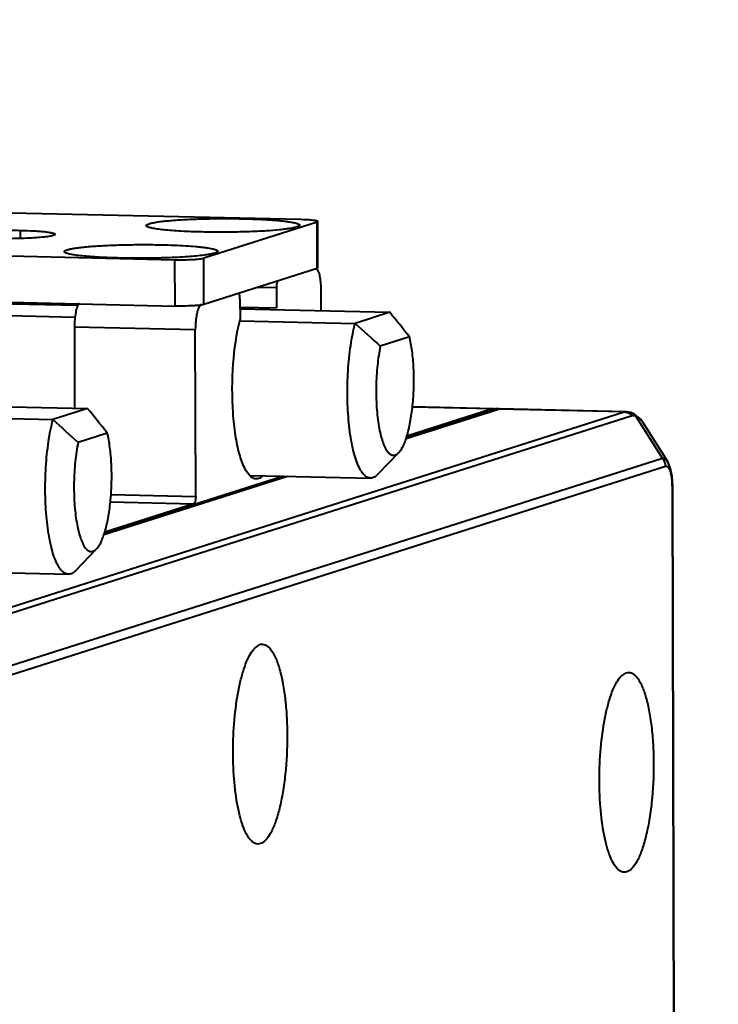
# Model space of a CAD drawing. Units: millimetres. Extents: x -10769 to -7240, y -319 to 4671.
# Drawn here: x -8571 to -8541, y 3804 to 3846 of the extents above; entities that cross this region are included whole.
import ezdxf

# ---------------------------------------------------------------- set-up
doc = ezdxf.new("R2010")
doc.units = ezdxf.units.MM
doc.header["$LTSCALE"] = 54.45
doc.header["$PDSIZE"] = 0.01
doc.layers.get('0').update_dxf_attribs({"linetype": 'CONTINUOUS', "lineweight": 40})
doc.layers.get('Defpoints').update_dxf_attribs({"color": 27, "linetype": 'CONTINUOUS', "lineweight": 13})
doc.layers.add('FRAME050', color=6, linetype='CONTINUOUS', lineweight=25)
doc.styles.get("Standard").update_dxf_attribs({"font": 'ISOCP.SHX', "bigfont": 'gbcbig.shx'})
doc.dimstyles.get("Standard").update_dxf_attribs({"dimtxt": 10, "dimasz": 10, "dimexe": 1.3, "dimexo": 0.5, "dimtad": 1, "dimdsep": 46, "dimtxsty": 'Standard', "dimblk": '_FILLED', "dimblk1": '_FILLED', "dimblk2": '_FILLED', "dimcen": 0.09, "dimadec": 0, "dimazin": 0, "dimtol": 1, "dimtp": 0.01, "dimtm": 0.01, "dimtfac": 1, "dimtofl": 0, "dimtmove": 0, "dimatfit": 3, "dimldrblk": '_FILLED', "dimfxl": 0, "dimtolj": 1, "dimarcsym": 0})

# ---------------------------------------------------------------- blocks, each defined once
blk = doc.blocks.new('_FILLED')
at = {"color": 0, "linetype": 'ByBlock'}
blk.add_solid([(0, 0), (-1, 0.2), (-1, -0.2)], dxfattribs=at)
blk = doc.blocks.new('*D17')
at = {"layer": 'Defpoints', "color": 0}
for p in [(-8542.607, 3793.392), (-8444.387, 3793.392), (-8583.223, 3764.995)]:
    blk.add_point(p, dxfattribs=at)
at = {"layer": 'FRAME050', "color": 0, "lineweight": -2}
for p, q in [((-8444.387, 3793.392), (-8331.494, 3860.886)), ((-8541.633, 3793.392), (-8441.854, 3793.392)), ((-8483.301, 3770.127), (-8452.97, 3788.26)), ((-8582.249, 3764.995), (-8489.351, 3764.995))]:
    blk.add_line(p, q, dxfattribs=at)
at = {"layer": 'FRAME050', "color": 0, "lineweight": -2, "xscale": 10, "yscale": 10, "zscale": 10}
for p, rotation in [((-8444.387, 3793.392), 30.87352071077554), ((-8491.884, 3764.995), 210.8735207107756)]:
    blk.add_blockref('_FILLED', p, dxfattribs=dict(at, rotation=rotation))
at = {"layer": 'FRAME050', "color": 0, "insert": (-8378.686, 3861.799), "char_height": 30, "attachment_point": 2, "rotation": 30.8735}
blk.add_mtext('\\A1;\\H0.666667x;149mm', dxfattribs=at)

msp = doc.modelspace()

# ---------------------------------------------------------------- linework, layer by layer
for p, q in [((-8558.662, 3837.646), (-8586.194, 3838.268)), ((-8557.97, 3837.538), (-8562.843, 3835.986)), ((-8557.97, 3837.538), (-8557.933, 3837.562)), ((-8557.965, 3835.546), (-8557.97, 3837.538)), ((-8557.928, 3835.57), (-8557.933, 3837.562)), ((-8570.73, 3837.184), (-8570.729, 3836.837)), ((-8591.609, 3836.543), (-8564.077, 3835.922)), ((-8564.072, 3833.929), (-8564.077, 3835.922)), ((-8562.839, 3833.994), (-8562.843, 3835.986)), ((-8557.965, 3835.546), (-8562.839, 3833.994)), ((-8557.928, 3835.57), (-8557.965, 3835.546)), ((-8591.604, 3834.551), (-8564.072, 3833.929)), ((-8560.582, 3834.743), (-8559.712, 3834.723)), ((-8559.712, 3834.723), (-8559.71, 3833.845)), ((-8557.786, 3833.725), (-8557.788, 3834.638)), ((-8583.641, 3834.308), (-8568.25, 3833.961)), ((-8561.283, 3834.223), (-8561.28, 3833.345)), ((-8581.603, 3833.754), (-8568.372, 3833.456)), ((-8561.29, 3833.881), (-8559.71, 3833.845)), ((-8561.282, 3833.803), (-8554.841, 3833.658)), ((-8561.282, 3833.296), (-8556.33, 3833.184)), ((-8554.841, 3833.658), (-8556.33, 3833.184)), ((-8568.401, 3833.031), (-8563.203, 3832.914)), ((-8568.401, 3833.031), (-8568.393, 3829.518)), ((-8563.186, 3825.742), (-8563.203, 3832.914)), ((-8553.993, 3832.603), (-8555.248, 3832.203)), ((-8574.277, 3829.665), (-8567.836, 3829.519)), ((-8567.836, 3829.519), (-8569.325, 3829.045)), ((-8554.14, 3828.234), (-8550.171, 3829.498)), ((-8550.34, 3829.502), (-8554.117, 3828.299)), ((-8550.436, 3829.504), (-8554.104, 3828.336)), ((-8550.436, 3829.504), (-8553.869, 3829.581)), ((-8550.386, 3829.511), (-8553.868, 3829.59)), ((-8550.385, 3829.51), (-8550.436, 3829.504)), ((-8550.34, 3829.502), (-8550.288, 3829.508)), ((-8550.34, 3829.502), (-8550.171, 3829.496)), ((-8550.171, 3829.505), (-8550.289, 3829.509)), ((-8544.763, 3829.376), (-8550.171, 3829.498)), ((-8544.705, 3829.383), (-8550.121, 3829.505)), ((-8577.86, 3818.835), (-8544.763, 3829.376)), ((-8577.519, 3818.681), (-8544.423, 3829.222)), ((-8574.277, 3829.157), (-8569.325, 3829.045)), ((-8544.763, 3829.376), (-8544.708, 3829.383)), ((-8544.656, 3829.38), (-8544.709, 3829.383)), ((-8544.481, 3829.344), (-8544.656, 3829.38)), ((-8544.441, 3829.331), (-8544.481, 3829.344)), ((-8544.441, 3829.331), (-8544.44, 3829.33)), ((-8544.314, 3829.274), (-8544.44, 3829.33)), ((-8544.052, 3829.062), (-8544.314, 3829.274)), ((-8544.268, 3829.204), (-8543.118, 3827.375)), ((-8543.969, 3828.948), (-8544.052, 3829.062)), ((-8543.97, 3828.949), (-8543.969, 3828.947)), ((-8543.968, 3828.945), (-8542.883, 3827.222)), ((-8566.988, 3828.464), (-8568.243, 3828.065)), ((-8543.118, 3827.375), (-8575.649, 3817.015)), ((-8554.454, 3827.622), (-8555.363, 3826.682)), ((-8542.977, 3827.02), (-8575.507, 3816.659)), ((-8567.135, 3824.095), (-8559.241, 3826.609)), ((-8559.409, 3826.613), (-8567.112, 3824.16)), ((-8560.809, 3826.645), (-8555.669, 3826.529)), ((-8542.669, 3826.167), (-8542.697, 3826.598)), ((-8542.687, 3826.055), (-8542.668, 3826.067)), ((-8542.511, 3754.077), (-8542.687, 3826.055)), ((-8542.668, 3826.067), (-8542.669, 3826.167)), ((-8542.493, 3754.089), (-8542.668, 3826.067)), ((-8542.668, 3826.067), (-8542.668, 3826.067)), ((-8566.828, 3825.825), (-8563.186, 3825.742)), ((-8563.266, 3825.418), (-8567.099, 3824.197)), ((-8566.858, 3825.499), (-8563.266, 3825.418)), ((-8567.449, 3823.483), (-8568.358, 3822.543)), ((-8573.804, 3822.506), (-8568.664, 3822.39)), ((-8560.648, 3819.216), (-8560.426, 3819.367)), ((-8544.893, 3818.004), (-8544.671, 3818.154))]:
    msp.add_line(p, q)
msp.add_lwpolyline([(-8542.697, 3826.598), (-8542.763, 3826.941), (-8542.884, 3827.222)])
for centre, radius, start, end in [((-8630.787, 3771.743), 97.986, 38.39707, 39.18859), ((-8473.443, 3923.572), 122.639, 227.47892, 228.16114), ((-8643.782, 3767.605), 97.986, 38.39707, 39.18859), ((-8550.125, 3829.359), 0.146, 88.6007, 91.9134), ((-8486.438, 3919.433), 122.639, 227.47892, 228.16114), ((-8544.785, 3828.881), 0.498, 52.7579, 58.2103), ((-8544.789, 3828.874), 0.506, 43.4845, 52.7598), ((-8544.559, 3828.58), 0.695, 32.0651, 39.9807), ((-8546.273, 3826.12), 3.585, 3.3622, 5.1749)]:
    msp.add_arc(centre, radius, start, end)
for points, knots in [([(-8565.303, 3837.364), (-8565.308, 3837.369), (-8565.317, 3837.38), (-8565.316, 3837.402), (-8565.301, 3837.421), (-8565.262, 3837.447), (-8565.18, 3837.476), (-8565.05, 3837.509), (-8564.875, 3837.54), (-8564.659, 3837.569), (-8564.404, 3837.596), (-8564.115, 3837.621), (-8563.795, 3837.642), (-8563.449, 3837.66), (-8563.082, 3837.674), (-8562.566, 3837.688), (-8561.912, 3837.695), (-8561.385, 3837.689), (-8561.123, 3837.683)], [0, 0, 0, 0, 0.00499, 0.009146, 0.01419, 0.021229, 0.042595, 0.07418, 0.115895, 0.167258, 0.22754, 0.295961, 0.371527, 0.453108, 0.539556, 0.629651, 0.81571, 1, 1, 1, 1]), ([(-8561.123, 3837.683), (-8560.945, 3837.679), (-8560.603, 3837.669), (-8560.116, 3837.645), (-8559.744, 3837.618), (-8559.478, 3837.593), (-8559.306, 3837.573), (-8559.155, 3837.552), (-8559.024, 3837.53), (-8558.917, 3837.508), (-8558.832, 3837.484), (-8558.776, 3837.463), (-8558.744, 3837.445), (-8558.725, 3837.43), (-8558.711, 3837.406), (-8558.723, 3837.387), (-8558.73, 3837.38)], [0, 0, 0, 0, 0.21537, 0.414382, 0.590115, 0.667677, 0.737637, 0.799482, 0.852845, 0.89742, 0.932955, 0.959366, 0.969288, 0.977207, 0.988467, 1, 1, 1, 1]), ([(-8558.061, 3837.605), (-8558.145, 3837.619), (-8558.345, 3837.635), (-8558.546, 3837.643), (-8558.662, 3837.646)], [0, 0, 0, 0, 0.422741, 1, 1, 1, 1]), ([(-8557.933, 3837.562), (-8557.933, 3837.567), (-8557.945, 3837.578), (-8557.97, 3837.586), (-8558.011, 3837.597), (-8558.042, 3837.603), (-8558.061, 3837.605)], [0, 0, 0, 0, 0.101524, 0.295927, 0.595852, 1, 1, 1, 1]), ([(-8573.335, 3837.003), (-8573.335, 3837.011), (-8573.323, 3837.024), (-8573.303, 3837.035), (-8573.267, 3837.051), (-8573.206, 3837.067), (-8573.067, 3837.096), (-8572.837, 3837.125), (-8572.502, 3837.153), (-8572.103, 3837.174), (-8571.66, 3837.188), (-8571.197, 3837.191), (-8570.885, 3837.188), (-8570.73, 3837.184)], [0, 0, 0, 0, 0.009474, 0.017001, 0.026774, 0.053386, 0.089399, 0.18798, 0.318018, 0.472617, 0.643895, 0.823118, 1, 1, 1, 1]), ([(-8570.73, 3837.184), (-8570.53, 3837.18), (-8570.244, 3837.17), (-8569.885, 3837.145), (-8569.665, 3837.125), (-8569.488, 3837.101), (-8569.37, 3837.079), (-8569.299, 3837.058), (-8569.262, 3837.044), (-8569.235, 3837.026), (-8569.235, 3837.013)], [0, 0, 0, 0, 0.394528, 0.565085, 0.711271, 0.829702, 0.917584, 0.949636, 0.973712, 1, 1, 1, 1]), ([(-8562.91, 3837.114), (-8563.065, 3837.118), (-8563.366, 3837.126), (-8563.8, 3837.146), (-8564.193, 3837.171), (-8564.536, 3837.201), (-8564.822, 3837.235), (-8565.045, 3837.273), (-8565.189, 3837.307), (-8565.267, 3837.339), (-8565.294, 3837.355), (-8565.303, 3837.364)], [0, 0, 0, 0, 0.192905, 0.373847, 0.537929, 0.681432, 0.801378, 0.895309, 0.961573, 0.984119, 1, 1, 1, 1]), ([(-8558.73, 3837.38), (-8558.744, 3837.366), (-8558.792, 3837.342), (-8558.883, 3837.312), (-8559.013, 3837.283), (-8559.177, 3837.255), (-8559.376, 3837.228), (-8559.701, 3837.193), (-8560.173, 3837.157), (-8560.799, 3837.126), (-8561.484, 3837.108), (-8562.194, 3837.103), (-8562.672, 3837.109), (-8562.91, 3837.114)], [0, 0, 0, 0, 0.014529, 0.037398, 0.068814, 0.108644, 0.15647, 0.211732, 0.342081, 0.493499, 0.658901, 0.830661, 1, 1, 1, 1]), ([(-8569.235, 3837.013), (-8569.235, 3837.005), (-8569.247, 3836.991), (-8569.267, 3836.98), (-8569.302, 3836.965), (-8569.363, 3836.948), (-8569.502, 3836.92), (-8569.733, 3836.89), (-8570.068, 3836.862), (-8570.467, 3836.841), (-8570.91, 3836.828), (-8571.372, 3836.824), (-8571.685, 3836.827), (-8571.84, 3836.831)], [0, 0, 0, 0, 0.009474, 0.017001, 0.026774, 0.053386, 0.089399, 0.18798, 0.318018, 0.472617, 0.643895, 0.823118, 1, 1, 1, 1]), ([(-8568.822, 3836.243), (-8568.827, 3836.248), (-8568.836, 3836.259), (-8568.836, 3836.281), (-8568.821, 3836.3), (-8568.781, 3836.326), (-8568.7, 3836.355), (-8568.569, 3836.388), (-8568.395, 3836.419), (-8568.179, 3836.448), (-8567.924, 3836.475), (-8567.634, 3836.5), (-8567.314, 3836.521), (-8566.968, 3836.539), (-8566.601, 3836.553), (-8566.086, 3836.567), (-8565.431, 3836.574), (-8564.904, 3836.568), (-8564.642, 3836.562)], [0, 0, 0, 0, 0.00499, 0.009146, 0.01419, 0.021229, 0.042595, 0.07418, 0.115895, 0.167258, 0.22754, 0.295961, 0.371527, 0.453108, 0.539556, 0.629651, 0.81571, 1, 1, 1, 1]), ([(-8566.429, 3835.993), (-8566.585, 3835.997), (-8566.886, 3836.006), (-8567.319, 3836.025), (-8567.712, 3836.05), (-8568.056, 3836.081), (-8568.342, 3836.114), (-8568.564, 3836.152), (-8568.708, 3836.186), (-8568.787, 3836.218), (-8568.813, 3836.234), (-8568.822, 3836.243)], [0, 0, 0, 0, 0.192905, 0.373847, 0.537929, 0.681432, 0.801378, 0.895309, 0.961573, 0.984119, 1, 1, 1, 1]), ([(-8564.642, 3836.562), (-8564.465, 3836.558), (-8564.123, 3836.548), (-8563.636, 3836.524), (-8563.263, 3836.497), (-8562.997, 3836.472), (-8562.826, 3836.452), (-8562.674, 3836.431), (-8562.544, 3836.409), (-8562.436, 3836.387), (-8562.351, 3836.363), (-8562.295, 3836.343), (-8562.264, 3836.324), (-8562.245, 3836.31), (-8562.23, 3836.285), (-8562.242, 3836.266), (-8562.249, 3836.259)], [0, 0, 0, 0, 0.21537, 0.414382, 0.590115, 0.667677, 0.737637, 0.799482, 0.852845, 0.89742, 0.932955, 0.959366, 0.969288, 0.977207, 0.988467, 1, 1, 1, 1]), ([(-8562.249, 3836.259), (-8562.257, 3836.252), (-8562.278, 3836.238), (-8562.338, 3836.21), (-8562.448, 3836.18), (-8562.617, 3836.146), (-8562.747, 3836.127), (-8562.82, 3836.118)], [0, 0, 0, 0, 0.05381, 0.127187, 0.335924, 0.627827, 1, 1, 1, 1]), ([(-8562.82, 3836.118), (-8563.053, 3836.087), (-8563.584, 3836.041), (-8564.451, 3835.999), (-8565.42, 3835.98), (-8566.092, 3835.986), (-8566.429, 3835.993)], [0, 0, 0, 0, 0.195078, 0.442752, 0.719889, 1, 1, 1, 1]), ([(-8564.077, 3835.922), (-8563.947, 3835.919), (-8563.694, 3835.918), (-8563.387, 3835.926), (-8563.164, 3835.94), (-8563.03, 3835.953), (-8562.926, 3835.967), (-8562.867, 3835.979), (-8562.843, 3835.986)], [0, 0, 0, 0, 0.314365, 0.614323, 0.744417, 0.854704, 0.940913, 1, 1, 1, 1]), ([(-8557.788, 3834.638), (-8557.789, 3834.83), (-8557.807, 3835.096), (-8557.888, 3835.391), (-8557.945, 3835.498), (-8557.981, 3835.528)], [0, 0, 0, 0, 0.622402, 0.849949, 1, 1, 1, 1]), ([(-8559.666, 3835.01), (-8559.674, 3834.993), (-8559.705, 3834.901), (-8559.713, 3834.802), (-8559.712, 3834.723)], [0, 0, 0, 0, 0.190838, 1, 1, 1, 1]), ([(-8561.283, 3834.223), (-8561.283, 3834.288), (-8561.288, 3834.369), (-8561.325, 3834.496), (-8561.357, 3834.497)], [0, 0, 0, 0, 0.670793, 1, 1, 1, 1]), ([(-8568.205, 3834.054), (-8568.241, 3834.006), (-8568.298, 3833.873), (-8568.381, 3833.532), (-8568.402, 3833.239), (-8568.401, 3833.031)], [0, 0, 0, 0, 0.170154, 0.407718, 1, 1, 1, 1]), ([(-8562.839, 3833.994), (-8562.862, 3833.987), (-8562.921, 3833.975), (-8563.025, 3833.961), (-8563.159, 3833.948), (-8563.382, 3833.934), (-8563.689, 3833.926), (-8563.942, 3833.927), (-8564.072, 3833.929)], [0, 0, 0, 0, 0.059087, 0.145296, 0.255583, 0.385677, 0.685635, 1, 1, 1, 1]), ([(-8563.107, 3833.71), (-8563.114, 3833.689), (-8563.139, 3833.595), (-8563.157, 3833.498), (-8563.168, 3833.423)], [0, 0, 0, 0, 0.228477, 1, 1, 1, 1]), ([(-8562.935, 3833.996), (-8562.975, 3833.983), (-8563.051, 3833.883), (-8563.087, 3833.779), (-8563.107, 3833.71)], [0, 0, 0, 0, 0.375227, 1, 1, 1, 1]), ([(-8563.168, 3833.423), (-8563.174, 3833.383), (-8563.195, 3833.214), (-8563.203, 3833.043), (-8563.203, 3832.914)], [0, 0, 0, 0, 0.241235, 1, 1, 1, 1]), ([(-8560.814, 3826.587), (-8560.929, 3826.682), (-8561.127, 3827.003), (-8561.333, 3827.609), (-8561.494, 3828.41), (-8561.629, 3829.707), (-8561.617, 3831.38), (-8561.438, 3832.723), (-8561.28, 3833.345)], [0, 0, 0, 0, 0.064597, 0.157936, 0.277462, 0.417006, 0.721936, 1, 1, 1, 1]), ([(-8555.669, 3826.529), (-8555.695, 3826.529), (-8555.748, 3826.538), (-8555.826, 3826.572), (-8555.902, 3826.626), (-8555.975, 3826.7), (-8556.046, 3826.794), (-8556.142, 3826.951), (-8556.252, 3827.196), (-8556.365, 3827.543), (-8556.463, 3827.949), (-8556.543, 3828.408), (-8556.604, 3828.91), (-8556.644, 3829.445), (-8556.67, 3830.192), (-8556.648, 3831.126), (-8556.557, 3832.037), (-8556.441, 3832.718), (-8556.369, 3833.034), (-8556.33, 3833.184)], [0, 0, 0, 0, 0.011157, 0.023006, 0.036117, 0.050893, 0.067592, 0.086353, 0.130253, 0.182569, 0.242712, 0.309768, 0.382591, 0.459865, 0.540155, 0.703664, 0.860818, 0.93334, 1, 1, 1, 1]), ([(-8554.454, 3827.622), (-8554.416, 3827.661), (-8554.342, 3827.76), (-8554.247, 3827.937), (-8554.158, 3828.156), (-8554.076, 3828.414), (-8554.003, 3828.707), (-8553.916, 3829.15), (-8553.839, 3829.752), (-8553.798, 3830.503), (-8553.807, 3831.254), (-8553.858, 3831.857), (-8553.927, 3832.301), (-8553.969, 3832.506), (-8553.993, 3832.603)], [0, 0, 0, 0, 0.032259, 0.071577, 0.117978, 0.1711, 0.230332, 0.294881, 0.436099, 0.586345, 0.736405, 0.87707, 0.941246, 1, 1, 1, 1]), ([(-8555.248, 3832.203), (-8555.275, 3832.072), (-8555.323, 3831.798), (-8555.395, 3831.221), (-8555.43, 3830.623), (-8555.428, 3830.019), (-8555.409, 3829.577), (-8555.371, 3829.156), (-8555.316, 3828.766), (-8555.245, 3828.417), (-8555.16, 3828.116), (-8555.076, 3827.901), (-8555.001, 3827.759), (-8554.945, 3827.675), (-8554.887, 3827.607), (-8554.828, 3827.556), (-8554.766, 3827.521), (-8554.702, 3827.505), (-8554.638, 3827.507), (-8554.574, 3827.529), (-8554.511, 3827.567), (-8554.473, 3827.602), (-8554.454, 3827.622)], [0, 0, 0, 0, 0.077575, 0.160495, 0.335071, 0.423016, 0.50884, 0.590701, 0.666873, 0.735811, 0.796222, 0.847175, 0.868978, 0.888341, 0.905383, 0.920335, 0.9336, 0.945799, 0.957742, 0.970299, 0.984209, 1, 1, 1, 1]), ([(-8568.664, 3822.39), (-8568.69, 3822.391), (-8568.743, 3822.399), (-8568.821, 3822.433), (-8568.897, 3822.488), (-8568.97, 3822.562), (-8569.041, 3822.655), (-8569.137, 3822.813), (-8569.247, 3823.058), (-8569.36, 3823.404), (-8569.458, 3823.811), (-8569.538, 3824.269), (-8569.599, 3824.771), (-8569.639, 3825.306), (-8569.665, 3826.053), (-8569.643, 3826.987), (-8569.552, 3827.899), (-8569.436, 3828.579), (-8569.364, 3828.895), (-8569.325, 3829.045)], [0, 0, 0, 0, 0.011157, 0.023006, 0.036117, 0.050893, 0.067592, 0.086353, 0.130253, 0.182569, 0.242712, 0.309768, 0.382591, 0.459865, 0.540155, 0.703664, 0.860818, 0.93334, 1, 1, 1, 1]), ([(-8544.44, 3829.33), (-8544.39, 3829.312), (-8544.327, 3829.272), (-8544.279, 3829.218), (-8544.268, 3829.204)], [0, 0, 0, 0, 0.744232, 1, 1, 1, 1]), ([(-8544.423, 3829.222), (-8544.418, 3829.224), (-8544.397, 3829.229), (-8544.375, 3829.228), (-8544.358, 3829.226)], [0, 0, 0, 0, 0.220331, 1, 1, 1, 1]), ([(-8544.358, 3829.226), (-8544.351, 3829.225), (-8544.321, 3829.221), (-8544.291, 3829.212), (-8544.268, 3829.204)], [0, 0, 0, 0, 0.223271, 1, 1, 1, 1]), ([(-8544.268, 3829.204), (-8544.199, 3829.175), (-8544.112, 3829.119), (-8544.043, 3829.046), (-8544.026, 3829.026)], [0, 0, 0, 0, 0.745476, 1, 1, 1, 1]), ([(-8567.449, 3823.483), (-8567.411, 3823.523), (-8567.337, 3823.621), (-8567.243, 3823.798), (-8567.153, 3824.018), (-8567.071, 3824.276), (-8566.998, 3824.568), (-8566.911, 3825.011), (-8566.834, 3825.613), (-8566.793, 3826.364), (-8566.802, 3827.115), (-8566.853, 3827.718), (-8566.922, 3828.162), (-8566.964, 3828.367), (-8566.988, 3828.464)], [0, 0, 0, 0, 0.032259, 0.071577, 0.117978, 0.1711, 0.230332, 0.294881, 0.436099, 0.586345, 0.736405, 0.87707, 0.941246, 1, 1, 1, 1]), ([(-8568.243, 3828.065), (-8568.27, 3827.933), (-8568.318, 3827.659), (-8568.39, 3827.083), (-8568.425, 3826.484), (-8568.423, 3825.881), (-8568.404, 3825.438), (-8568.366, 3825.017), (-8568.311, 3824.627), (-8568.24, 3824.278), (-8568.155, 3823.977), (-8568.071, 3823.762), (-8567.996, 3823.621), (-8567.94, 3823.536), (-8567.882, 3823.468), (-8567.823, 3823.417), (-8567.761, 3823.382), (-8567.697, 3823.366), (-8567.633, 3823.369), (-8567.569, 3823.39), (-8567.506, 3823.429), (-8567.468, 3823.463), (-8567.449, 3823.483)], [0, 0, 0, 0, 0.077575, 0.160495, 0.335071, 0.423016, 0.50884, 0.590701, 0.666873, 0.735811, 0.796222, 0.847175, 0.868978, 0.888341, 0.905383, 0.920335, 0.9336, 0.945799, 0.957742, 0.970299, 0.984209, 1, 1, 1, 1]), ([(-8542.884, 3827.222), (-8542.912, 3827.267), (-8542.977, 3827.344), (-8543.075, 3827.375), (-8543.118, 3827.375)], [0, 0, 0, 0, 0.549304, 1, 1, 1, 1]), ([(-8542.977, 3827.02), (-8542.977, 3827.085), (-8543.002, 3827.216), (-8543.074, 3827.328), (-8543.118, 3827.375)], [0, 0, 0, 0, 0.500575, 1, 1, 1, 1]), ([(-8542.769, 3826.814), (-8542.779, 3826.846), (-8542.803, 3826.911), (-8542.852, 3826.993), (-8542.91, 3827.024), (-8542.934, 3827.026)], [0, 0, 0, 0, 0.354984, 0.737841, 1, 1, 1, 1]), ([(-8560.584, 3826.49), (-8560.603, 3826.491), (-8560.687, 3826.501), (-8560.764, 3826.545), (-8560.814, 3826.587)], [0, 0, 0, 0, 0.232808, 1, 1, 1, 1]), ([(-8560.322, 3826.595), (-8560.342, 3826.578), (-8560.419, 3826.522), (-8560.515, 3826.488), (-8560.584, 3826.49)], [0, 0, 0, 0, 0.281791, 1, 1, 1, 1]), ([(-8555.363, 3826.682), (-8555.386, 3826.658), (-8555.434, 3826.614), (-8555.511, 3826.564), (-8555.59, 3826.534), (-8555.643, 3826.528), (-8555.669, 3826.529)], [0, 0, 0, 0, 0.289869, 0.547384, 0.780401, 1, 1, 1, 1]), ([(-8542.703, 3826.444), (-8542.706, 3826.479), (-8542.72, 3826.603), (-8542.742, 3826.728), (-8542.769, 3826.814)], [0, 0, 0, 0, 0.279054, 1, 1, 1, 1]), ([(-8542.687, 3826.055), (-8542.687, 3826.078), (-8542.688, 3826.17), (-8542.691, 3826.262), (-8542.695, 3826.331)], [0, 0, 0, 0, 0.253004, 1, 1, 1, 1]), ([(-8563.186, 3825.742), (-8563.185, 3825.669), (-8563.194, 3825.567), (-8563.227, 3825.461), (-8563.252, 3825.422), (-8563.266, 3825.418)], [0, 0, 0, 0, 0.642082, 0.868633, 1, 1, 1, 1]), ([(-8568.358, 3822.543), (-8568.381, 3822.519), (-8568.429, 3822.475), (-8568.506, 3822.425), (-8568.585, 3822.395), (-8568.638, 3822.389), (-8568.664, 3822.39)], [0, 0, 0, 0, 0.289869, 0.547384, 0.780401, 1, 1, 1, 1]), ([(-8560.426, 3819.367), (-8560.389, 3819.378), (-8560.311, 3819.39), (-8560.192, 3819.361), (-8560.078, 3819.289), (-8559.922, 3819.128), (-8559.749, 3818.819), (-8559.579, 3818.341), (-8559.439, 3817.742), (-8559.333, 3817.043), (-8559.267, 3816.269), (-8559.236, 3815.174), (-8559.29, 3814.08), (-8559.43, 3813.035), (-8559.569, 3812.346), (-8559.737, 3811.761), (-8559.931, 3811.298), (-8560.138, 3810.971), (-8560.318, 3810.828), (-8560.405, 3810.801)], [0, 0, 0, 0, 0.012384, 0.024878, 0.038833, 0.055217, 0.097019, 0.151742, 0.218512, 0.295418, 0.379929, 0.469121, 0.648773, 0.73292, 0.8093, 0.875409, 0.929385, 0.970456, 1, 1, 1, 1]), ([(-8560.834, 3810.964), (-8560.9, 3811.039), (-8561.024, 3811.234), (-8561.172, 3811.586), (-8561.302, 3812.026), (-8561.455, 3812.752), (-8561.569, 3813.79), (-8561.595, 3815.108), (-8561.51, 3816.425), (-8561.349, 3817.456), (-8561.164, 3818.175), (-8561.014, 3818.609), (-8560.85, 3818.955), (-8560.718, 3819.144), (-8560.648, 3819.217)], [0, 0, 0, 0, 0.035305, 0.080044, 0.133991, 0.196288, 0.34053, 0.499849, 0.659189, 0.803497, 0.865837, 0.91984, 0.964624, 1, 1, 1, 1]), ([(-8545.078, 3809.752), (-8545.145, 3809.827), (-8545.268, 3810.022), (-8545.416, 3810.374), (-8545.547, 3810.814), (-8545.699, 3811.54), (-8545.814, 3812.577), (-8545.839, 3813.896), (-8545.754, 3815.212), (-8545.594, 3816.244), (-8545.409, 3816.963), (-8545.259, 3817.397), (-8545.095, 3817.743), (-8544.963, 3817.932), (-8544.893, 3818.004)], [0, 0, 0, 0, 0.035305, 0.080044, 0.133991, 0.196288, 0.34053, 0.499849, 0.659189, 0.803497, 0.865837, 0.91984, 0.964624, 1, 1, 1, 1]), ([(-8544.671, 3818.154), (-8544.634, 3818.166), (-8544.556, 3818.177), (-8544.436, 3818.149), (-8544.323, 3818.077), (-8544.166, 3817.916), (-8543.993, 3817.606), (-8543.824, 3817.129), (-8543.683, 3816.53), (-8543.578, 3815.83), (-8543.512, 3815.056), (-8543.481, 3813.962), (-8543.534, 3812.867), (-8543.674, 3811.823), (-8543.813, 3811.134), (-8543.982, 3810.548), (-8544.175, 3810.086), (-8544.383, 3809.759), (-8544.563, 3809.616), (-8544.65, 3809.588)], [0, 0, 0, 0, 0.012384, 0.024878, 0.038833, 0.055217, 0.097019, 0.151742, 0.218512, 0.295418, 0.379929, 0.469121, 0.648773, 0.73292, 0.8093, 0.875409, 0.929385, 0.970456, 1, 1, 1, 1]), ([(-8560.405, 3810.801), (-8560.44, 3810.789), (-8560.515, 3810.778), (-8560.676, 3810.813), (-8560.776, 3810.898), (-8560.834, 3810.964)], [0, 0, 0, 0, 0.228024, 0.456935, 1, 1, 1, 1]), ([(-8544.65, 3809.588), (-8544.685, 3809.577), (-8544.759, 3809.566), (-8544.92, 3809.6), (-8545.02, 3809.686), (-8545.078, 3809.752)], [0, 0, 0, 0, 0.228024, 0.456935, 1, 1, 1, 1])]:
    msp.add_open_spline(points, degree=3, knots=knots)
for points in [[(-8550.171, 3829.498), (-8550.158, 3829.502), (-8550.144, 3829.505), (-8550.13, 3829.505)], [(-8544.763, 3829.376), (-8544.68, 3829.374), (-8544.594, 3829.348), (-8544.523, 3829.304)], [(-8542.934, 3827.026), (-8542.949, 3827.027), (-8542.963, 3827.024), (-8542.977, 3827.02)]]:
    msp.add_open_spline(points, degree=3)

# ---------------------------------------------------------------- dimensions: what is measured, and where the dimension line sits
at = {"layer": 'FRAME050'}
dim = msp.add_linear_dim(base=(-8444.387, 3793.392), p1=(-8583.223, 3764.995), p2=(-8542.607, 3793.392), angle=30.8735, text='\\H0.666667x;149mm', dimstyle='Standard', override={"dimtxt": 30, "dimgap": 5, "dimtxsty": 'Standard'}, dxfattribs=at)
dim.commit()
dim.dimension.update_dxf_attribs({"geometry": '*D17', "text_midpoint": (-8365.857, 3840.342), "dimtype": 160})

doc.saveas('drawing.dxf')
